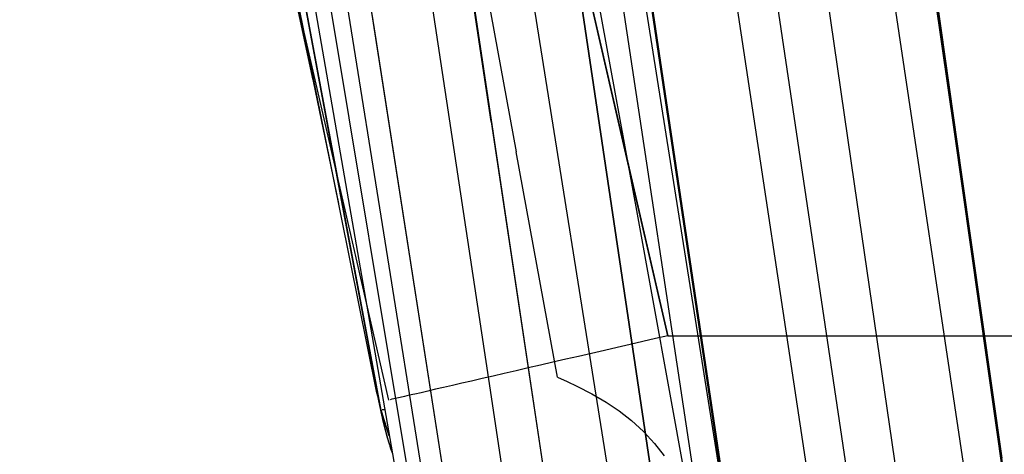
# Model space of a CAD drawing. Units: millimetres. Extents: x -1787 to 17859, y -373 to 12712.
# Drawn here: x 7699 to 7713, y 2291 to 2297 of the extents above; entities that cross this region are included whole.
import ezdxf

# ---------------------------------------------------------------- set-up
doc = ezdxf.new("R2010")
doc.units = ezdxf.units.MM
doc.layers.add('______', color=7, linetype='Continuous')
doc.dimstyles.new('Qitele', dxfattribs={"dimscale": 85, "dimtxt": 4, "dimasz": 5, "dimexe": 4, "dimexo": 0, "dimgap": 3, "dimtad": 1, "dimdec": 0, "dimrnd": 10, "dimzin": 1, "dimtxsty": 'Standard', "dimblk": 'OBLIQUE', "dimcen": 5, "dimdle": 4, "dimclrd": 256, "dimclre": 256, "dimclrt": 256, "dimadec": 0, "dimazin": 0, "dimtfac": 1, "dimtdec": 0, "dimtmove": 0, "dimatfit": 3, "dimldrblk": 'OBLIQUE', "dimfxl": 6, "dimfxlon": 1, "dimlwd": 40, "dimlwe": 30, "dimarcsym": 0})

# ---------------------------------------------------------------- blocks, each defined once
blk = doc.blocks.new('_Oblique')
at = {"color": 0, "linetype": 'ByBlock', "lineweight": -2}
blk.add_line((-0.5, -0.5), (0.5, 0.5), dxfattribs=at)
blk = doc.blocks.new('*D8')
at = {"lineweight": 40, "transparency": 16777216}
blk.add_line((2342.485, 9459.33), (2342.485, 1862.331), dxfattribs=at)
at = {"lineweight": 30, "transparency": 16777216}
for p, q in [((2852.485, 9119.33), (2002.485, 9119.33)), ((2852.485, 2202.331), (2002.485, 2202.331))]:
    blk.add_line(p, q, dxfattribs=at)
at = {"layer": 'Defpoints', "color": 0, "transparency": 16777216}
for p in [(8649.328, 9119.33), (2342.485, 2202.331), (7693.777, 2202.331)]:
    blk.add_point(p, dxfattribs=at)
at = {"lineweight": 40, "transparency": 16777216, "xscale": 425, "yscale": 425, "zscale": 425}
for p, rotation in [((2342.485, 9119.33), 90), ((2342.485, 2202.331), 270)]:
    blk.add_blockref('_Oblique', p, dxfattribs=dict(at, rotation=rotation))
at = {"transparency": 16777216, "insert": (1909.881, 5751.214), "char_height": 340, "attachment_point": 5, "rotation": 90}
blk.add_mtext('6920', dxfattribs=at)
blk = doc.blocks.new('*D9')
at = {"lineweight": 40, "transparency": 16777216}
blk.add_line((1560.366, 354.028), (1560.366, 11005.724), dxfattribs=at)
at = {"lineweight": 30, "transparency": 16777216}
for p, q in [((2070.366, 10665.724), (1220.366, 10665.724)), ((2070.366, 694.028), (1220.366, 694.028))]:
    blk.add_line(p, q, dxfattribs=at)
at = {"layer": 'Defpoints', "color": 0, "transparency": 16777216}
for p in [(1560.366, 10665.724), (8664.909, 10665.724), (7689.677, 694.028)]:
    blk.add_point(p, dxfattribs=at)
at = {"lineweight": 40, "transparency": 16777216, "xscale": 425, "yscale": 425, "zscale": 425}
for p, rotation in [((1560.366, 10665.724), 90), ((1560.366, 694.028), 270)]:
    blk.add_blockref('_Oblique', p, dxfattribs=dict(at, rotation=rotation))
at = {"transparency": 16777216, "insert": (1127.762, 5751.214), "char_height": 340, "attachment_point": 5, "rotation": 90}
blk.add_mtext('9970', dxfattribs=at)

msp = doc.modelspace()

# ---------------------------------------------------------------- linework, layer by layer
at = {"layer": '______'}
for p, q in [((7710.68, 2280.389), (7703.927, 2325.738)), ((7707.476, 2324.717), (7720.087, 2240.167)), ((7705.868, 2324.477), (7718.482, 2239.929)), ((7711.638, 2257.628), (7702.223, 2320.362)), ((7705.987, 2295.249), (7702.226, 2320.323)), ((7721.544, 2216.548), (7706.081, 2319.011)), ((7720.005, 2216.315), (7704.522, 2318.777)), ((7704.059, 2318.244), (7708.787, 2286.596)), ((7705.737, 2312.082), (7711.41, 2276.262)), ((7704.205, 2311.842), (7709.902, 2276.024)), ((7701.775, 2308.668), (7709.64, 2261.432)), ((7701.943, 2305.965), (7708.878, 2266.013)), ((7708.437, 2270.38), (7702.996, 2305.268)), ((7702.996, 2305.268), (7704.353, 2296.546)), ((7704.576, 2304.678), (7706.929, 2288.994)), ((7711.225, 2303.791), (7712.456, 2295.106)), ((7708.787, 2286.596), (7706.424, 2302.42)), ((7712.561, 2294.511), (7711.438, 2302.434)), ((7703.576, 2301.533), (7705.558, 2288.803)), ((7704.388, 2291.485), (7702.598, 2300.357)), ((7711.636, 2274.031), (7707.784, 2299.899)), ((7707.784, 2299.899), (7709.71, 2286.965)), ((7703.86, 2294.104), (7702.742, 2299.508)), ((7711.067, 2294.381), (7710.43, 2298.749)), ((7703.503, 2295.826), (7702.9, 2298.655)), ((7705.956, 2291.652), (7704.913, 2298.558)), ((7711.999, 2298.472), (7712.561, 2294.511)), ((7708.031, 2293.955), (7707.225, 2298.388)), ((7705.758, 2297.974), (7706.336, 2294.826)), ((7707.83, 2294.977), (7707.204, 2297.697)), ((7707.204, 2297.697), (7708.456, 2292.256)), ((7703.875, 2294.275), (7703.304, 2297.333)), ((7703.304, 2297.333), (7704.446, 2291.217)), ((7704.526, 2293.462), (7703.959, 2297.004)), ((7703.932, 2294.079), (7703.305, 2296.8)), ((7704.353, 2296.546), (7705.712, 2287.823)), ((7705.987, 2295.249), (7709.849, 2269.523)), ((7712.456, 2295.106), (7713.694, 2286.422)), ((7708.456, 2292.256), (7707.83, 2294.977)), ((7706.914, 2291.678), (7706.336, 2294.826)), ((7713.689, 2286.588), (7712.561, 2294.511)), ((7712.561, 2294.511), (7713.124, 2290.549)), ((7711.704, 2290.013), (7711.067, 2294.381)), ((7704.446, 2291.217), (7703.875, 2294.275)), ((7704.558, 2291.359), (7703.932, 2294.079)), ((7708.838, 2289.521), (7708.031, 2293.955)), ((7705.094, 2289.92), (7704.526, 2293.462)), ((7707.93, 2292.135), (7707.751, 2292.094)), ((7708.108, 2292.176), (7707.93, 2292.135)), ((7708.283, 2292.217), (7708.108, 2292.176)), ((7708.456, 2292.256), (7708.283, 2292.217)), ((7708.456, 2292.256), (7719.159, 2292.256)), ((7707.39, 2292.011), (7707.21, 2291.969)), ((7707.571, 2292.053), (7707.39, 2292.011)), ((7707.751, 2292.094), (7707.571, 2292.053)), ((7706.852, 2291.887), (7706.677, 2291.847)), ((7707.03, 2291.928), (7706.852, 2291.887)), ((7707.21, 2291.969), (7707.03, 2291.928)), ((7706.172, 2291.731), (7706.014, 2291.694)), ((7706.336, 2291.768), (7706.172, 2291.731)), ((7706.505, 2291.807), (7706.336, 2291.768)), ((7706.677, 2291.847), (7706.505, 2291.807)), ((7705.577, 2291.593), (7705.446, 2291.563)), ((7705.715, 2291.625), (7705.577, 2291.593)), ((7705.861, 2291.659), (7705.715, 2291.625)), ((7706.014, 2291.694), (7705.861, 2291.659)), ((7707, 2284.746), (7705.956, 2291.652)), ((7706.914, 2291.678), (7707.051, 2291.618)), ((7707.051, 2291.618), (7707.184, 2291.555)), ((7704.384, 2291.509), (7704.389, 2291.479)), ((7704.384, 2291.509), (7704.388, 2291.493)), ((7704.395, 2291.457), (7704.384, 2291.509)), ((7704.384, 2291.509), (7704.388, 2291.479)), ((7704.418, 2291.349), (7704.385, 2291.504)), ((7704.4, 2291.439), (7704.388, 2291.493)), ((7704.404, 2291.415), (7704.388, 2291.479)), ((7704.393, 2291.471), (7704.396, 2291.456)), ((7704.396, 2291.456), (7704.4, 2291.439)), ((7705.008, 2291.462), (7704.922, 2291.443)), ((7705.104, 2291.484), (7705.008, 2291.462)), ((7705.209, 2291.509), (7705.104, 2291.484)), ((7705.323, 2291.535), (7705.209, 2291.509)), ((7705.446, 2291.563), (7705.323, 2291.535)), ((7707.184, 2291.555), (7707.394, 2291.447)), ((7707.394, 2291.447), (7707.593, 2291.33)), ((7704.419, 2291.347), (7704.4, 2291.439)), ((7704.4, 2291.439), (7704.404, 2291.42)), ((7704.404, 2291.42), (7704.409, 2291.398)), ((7704.409, 2291.398), (7704.414, 2291.374)), ((7704.414, 2291.374), (7704.419, 2291.347)), ((7704.418, 2291.349), (7704.423, 2291.327)), ((7704.446, 2291.217), (7704.419, 2291.347)), ((7704.419, 2291.347), (7704.425, 2291.318)), ((7704.421, 2291.336), (7704.426, 2291.314)), ((7704.425, 2291.318), (7704.432, 2291.287)), ((7704.6, 2291.369), (7704.578, 2291.363)), ((7704.63, 2291.376), (7704.6, 2291.369)), ((7704.67, 2291.385), (7704.63, 2291.376)), ((7704.719, 2291.396), (7704.67, 2291.385)), ((7704.777, 2291.409), (7704.719, 2291.396)), ((7704.844, 2291.425), (7704.777, 2291.409)), ((7704.922, 2291.443), (7704.844, 2291.425)), ((7707.593, 2291.33), (7707.777, 2291.207)), ((7704.432, 2291.287), (7704.439, 2291.253)), ((7704.439, 2291.253), (7704.446, 2291.217)), ((7704.446, 2291.217), (7704.472, 2291.089)), ((7704.464, 2291.131), (7704.446, 2291.217)), ((7704.446, 2291.217), (7704.494, 2290.994)), ((7704.446, 2291.217), (7704.494, 2290.994)), ((7704.452, 2291.191), (7704.447, 2291.217)), ((7704.452, 2291.191), (7704.447, 2291.217)), ((7704.451, 2291.217), (7704.458, 2291.191)), ((7704.458, 2291.191), (7704.451, 2291.217)), ((7704.47, 2291.153), (7704.452, 2291.218)), ((7704.457, 2291.194), (7704.464, 2291.167)), ((7704.458, 2291.191), (7704.505, 2291.033)), ((7704.458, 2291.191), (7704.495, 2291.062)), ((7704.558, 2290.878), (7704.459, 2291.186)), ((7704.487, 2291.224), (7704.464, 2291.22)), ((7704.481, 2291.224), (7704.466, 2291.22)), ((7704.501, 2291.227), (7704.481, 2291.224)), ((7704.501, 2291.227), (7704.487, 2291.224)), ((7707.777, 2291.207), (7707.948, 2291.075)), ((7704.476, 2291.129), (7704.464, 2291.167)), ((7704.464, 2291.131), (7704.494, 2290.994)), ((7704.484, 2291.104), (7704.47, 2291.152)), ((7704.472, 2291.089), (7704.502, 2290.962)), ((7704.558, 2290.878), (7704.479, 2291.119)), ((7704.505, 2291.033), (7704.495, 2291.062)), ((7704.546, 2290.917), (7704.5, 2291.049)), ((7707.948, 2291.075), (7708.119, 2290.92)), ((7704.494, 2290.994), (7704.556, 2290.774)), ((7704.502, 2290.962), (7704.537, 2290.836)), ((7704.565, 2290.861), (7704.546, 2290.914)), ((7708.119, 2290.92), (7708.272, 2290.754)), ((7704.537, 2290.836), (7704.576, 2290.711)), ((7704.556, 2290.774), (7704.605, 2290.631)), ((7704.564, 2290.863), (7704.558, 2290.878)), ((7704.559, 2290.875), (7704.565, 2290.861)), ((7704.559, 2290.875), (7704.565, 2290.859)), ((7704.559, 2290.874), (7704.566, 2290.856)), ((7704.587, 2290.675), (7704.576, 2290.711)), ((7704.576, 2290.711), (7704.606, 2290.625)), ((7704.587, 2290.675), (7704.606, 2290.622)), ((7708.272, 2290.754), (7708.408, 2290.58))]:
    msp.add_line(p, q, dxfattribs=at)

# ---------------------------------------------------------------- dimensions: what is measured, and where the dimension line sits
at = {"color": 0}
for base, p1, p2, picture, middle in [((1560.366, 10665.724), (7689.677, 694.028), (8664.909, 10665.724), '*D9', (1560.366, 5751.214)), ((2342.485, 2202.331), (8649.328, 9119.33), (7693.777, 2202.331), '*D8', (2342.485, 5751.214))]:
    dim = msp.add_linear_dim(base=base, p1=p1, p2=p2, angle=270, dimstyle='Qitele', dxfattribs=at)
    dim.commit()
    dim.dimension.update_dxf_attribs({"geometry": picture, "text_midpoint": middle, "dimtype": 160})

doc.saveas('drawing.dxf')
